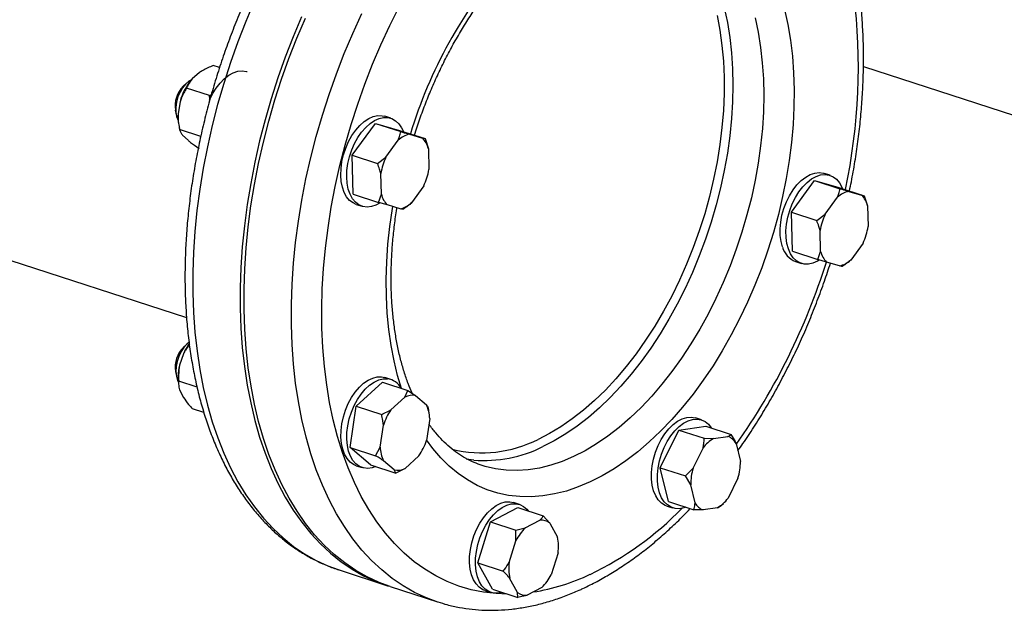
# Model space of a CAD drawing. Units: millimetres. Extents: x 4 to 416, y 4 to 293.
# Drawn here: x 335 to 350, y 161 to 169 of the extents above; entities that cross this region are included whole.
import ezdxf

# ---------------------------------------------------------------- set-up
doc = ezdxf.new("R2010")
doc.units = ezdxf.units.MM

msp = doc.modelspace()

# ---------------------------------------------------------------- linework, layer by layer
at = {"color": 7, "linetype": 'Continuous', "lineweight": 25}
for p, q in [((271.892, 186.294), (337.856, 164.881)), ((338.34, 168.561), (338.246, 168.591)), ((347.818, 168.579), (358.244, 165.195)), ((338.047, 168.491), (337.937, 168.397)), ((337.856, 168.335), (337.805, 168.287)), ((338.191, 168.15), (337.856, 168.258)), ((338.191, 168.15), (338.219, 168.163)), ((338.2, 168.095), (338.191, 168.15)), ((337.76, 168.059), (337.731, 167.888)), ((337.69, 167.934), (337.704, 167.864)), ((340.861, 167.817), (340.773, 167.845)), ((337.74, 167.718), (337.75, 167.663)), ((340.292, 167.271), (340.634, 167.74)), ((340.634, 167.74), (341.007, 167.619)), ((340.634, 167.74), (340.991, 167.637)), ((338.065, 167.548), (337.753, 167.649)), ((337.796, 167.569), (337.877, 167.492)), ((340.991, 167.637), (341.365, 167.516)), ((341.136, 167.58), (341.326, 167.525)), ((340.79, 167.245), (340.972, 167.495)), ((341.326, 167.525), (341.365, 167.516)), ((341.365, 167.516), (341.414, 167.368)), ((340.292, 167.271), (340.665, 167.15)), ((340.309, 166.699), (340.292, 167.271)), ((340.665, 167.15), (340.79, 167.245)), ((341.414, 167.368), (341.422, 167.062)), ((340.723, 166.697), (340.715, 167.002)), ((347.326, 166.976), (347.238, 167.004)), ((341.347, 166.819), (341.165, 166.569)), ((346.757, 166.431), (347.099, 166.9)), ((347.099, 166.9), (347.472, 166.779)), ((347.099, 166.9), (347.456, 166.796)), ((340.309, 166.699), (340.682, 166.578)), ((340.682, 166.578), (340.723, 166.697)), ((347.456, 166.796), (347.83, 166.675)), ((347.601, 166.74), (347.791, 166.685)), ((347.791, 166.685), (347.83, 166.675)), ((347.83, 166.675), (347.879, 166.527)), ((340.352, 166.548), (340.439, 166.52)), ((340.811, 166.539), (340.682, 166.578)), ((341.001, 166.484), (340.811, 166.539)), ((347.255, 166.404), (347.438, 166.654)), ((347.879, 166.527), (347.887, 166.222)), ((346.757, 166.431), (347.13, 166.31)), ((346.774, 165.858), (346.757, 166.431)), ((347.13, 166.31), (347.255, 166.404)), ((347.188, 165.856), (347.18, 166.161)), ((347.812, 165.979), (347.63, 165.729)), ((346.774, 165.858), (347.147, 165.737)), ((347.147, 165.737), (347.188, 165.856)), ((346.817, 165.707), (346.905, 165.679)), ((347.276, 165.698), (347.147, 165.737)), ((347.467, 165.643), (347.276, 165.698)), ((337.857, 164.488), (337.806, 164.44)), ((337.809, 164.348), (337.753, 164.18)), ((337.691, 164.087), (337.705, 164.018)), ((338.01, 163.859), (337.74, 163.946)), ((340.354, 163.577), (340.74, 163.929)), ((340.725, 164.009), (340.774, 163.998)), ((340.74, 163.929), (341.113, 163.808)), ((340.861, 163.97), (340.774, 163.998)), ((337.74, 163.871), (337.743, 163.859)), ((337.753, 163.819), (337.81, 163.705)), ((341.068, 163.711), (341.113, 163.808)), ((341.113, 163.808), (341.227, 163.733)), ((340.862, 163.523), (341.068, 163.711)), ((341.227, 163.733), (341.386, 163.597)), ((338.11, 163.484), (337.942, 163.539)), ((340.265, 162.969), (340.354, 163.577)), ((340.354, 163.577), (340.727, 163.456)), ((341.41, 163.552), (341.416, 163.51)), ((341.424, 163.479), (341.418, 163.511)), ((341.434, 163.396), (341.387, 163.072)), ((345.433, 163.375), (345.346, 163.404)), ((340.704, 162.975), (340.752, 163.299)), ((344.828, 162.671), (345.102, 163.225)), ((345.102, 163.225), (345.496, 163.281)), ((345.102, 163.225), (345.475, 163.104)), ((345.496, 163.281), (345.869, 163.16)), ((345.475, 163.104), (345.613, 163.102)), ((345.613, 163.102), (345.823, 163.132)), ((340.265, 162.969), (340.638, 162.848)), ((340.562, 162.714), (340.265, 162.969)), ((340.638, 162.848), (340.704, 162.975)), ((345.311, 162.665), (345.457, 162.96)), ((345.943, 163.029), (346.007, 162.763)), ((340.912, 162.638), (340.753, 162.774)), ((341.276, 162.848), (341.071, 162.66)), ((342.082, 162.784), (341.97, 162.798)), ((340.353, 162.701), (340.44, 162.673)), ((340.562, 162.714), (340.935, 162.593)), ((340.935, 162.593), (340.912, 162.638)), ((341.071, 162.66), (340.935, 162.593)), ((344.828, 162.671), (345.201, 162.55)), ((344.949, 162.173), (344.828, 162.671)), ((345.201, 162.55), (345.311, 162.665)), ((345.275, 162.419), (345.201, 162.55)), ((345.971, 162.518), (345.825, 162.222)), ((345.339, 162.153), (345.275, 162.419)), ((344.949, 162.173), (345.322, 162.052)), ((342.329, 161.872), (342.732, 162.083)), ((342.755, 162.13), (342.668, 162.159)), ((342.732, 162.083), (343.106, 161.962)), ((344.925, 162.107), (345.012, 162.078)), ((345.669, 162.08), (345.459, 162.05)), ((345.716, 162.108), (345.669, 162.08)), ((345.726, 162.117), (345.716, 162.108)), ((345.726, 162.117), (345.756, 162.145)), ((342.841, 161.785), (343.057, 161.898)), ((343.106, 161.962), (343.201, 161.856)), ((342.141, 161.271), (342.329, 161.872)), ((342.329, 161.872), (342.702, 161.751)), ((342.702, 161.751), (342.841, 161.785)), ((342.704, 161.596), (342.702, 161.751)), ((343.201, 161.856), (343.317, 161.648)), ((342.603, 161.275), (342.704, 161.596)), ((343.323, 161.417), (343.223, 161.096)), ((340.101, 161.165), (340.798, 160.939)), ((342.141, 161.271), (342.514, 161.15)), ((342.357, 160.881), (342.141, 161.271)), ((342.725, 160.836), (342.61, 161.044)), ((340.854, 160.921), (341.551, 160.694)), ((342.247, 160.862), (342.334, 160.833)), ((342.357, 160.881), (342.73, 160.76)), ((343.085, 160.907), (342.87, 160.794)), ((342.73, 160.76), (342.725, 160.836))]:
    msp.add_line(p, q, dxfattribs=at)
at = {"color": 8, "linetype": 'Continuous', "lineweight": 25, "flags": 128}
for points in [[(338.852, 169.537), (338.727, 169.242), (338.61, 168.942), (338.502, 168.637), (338.403, 168.33), (338.313, 168.02), (338.233, 167.708), (338.162, 167.396), (338.101, 167.083), (338.05, 166.771), (338.009, 166.46), (337.978, 166.151), (337.958, 165.846), (337.947, 165.544), (337.947, 165.246), (337.958, 164.954), (337.979, 164.667), (338.01, 164.387), (338.051, 164.115), (338.102, 163.85), (338.163, 163.594), (338.234, 163.347), (338.314, 163.111), (338.404, 162.884), (338.503, 162.669), (338.612, 162.465), (338.728, 162.274), (338.853, 162.095), (338.987, 161.929), (339.128, 161.776), (339.276, 161.637), (339.431, 161.512), (339.593, 161.402), (339.761, 161.307), (339.935, 161.226), (340.101, 161.165)], [(342.572, 160.811), (342.414, 160.817), (342.227, 160.838), (342.044, 160.875), (341.865, 160.927), (341.692, 160.995), (341.524, 161.077), (341.362, 161.175), (341.206, 161.287), (341.057, 161.413), (340.915, 161.554), (340.781, 161.708), (340.655, 161.875), (340.536, 162.055), (340.427, 162.247), (340.326, 162.451), (340.234, 162.667), (340.151, 162.893), (340.078, 163.129), (340.015, 163.375), (339.961, 163.629), (339.918, 163.892), (339.884, 164.163), (339.861, 164.44), (339.848, 164.723), (339.845, 165.012), (339.853, 165.305), (339.871, 165.602), (339.899, 165.902), (339.938, 166.205), (339.986, 166.509), (340.044, 166.813), (340.112, 167.118), (340.19, 167.421), (340.277, 167.723), (340.374, 168.023), (340.479, 168.319), (340.593, 168.611), (340.715, 168.899), (340.845, 169.18), (340.983, 169.456)], [(345.77, 169.441), (345.815, 169.228), (345.851, 169.007), (345.876, 168.779), (345.891, 168.544), (345.897, 168.304), (345.892, 168.059), (345.876, 167.81), (345.851, 167.558), (345.815, 167.304), (345.77, 167.049), (345.715, 166.794), (345.65, 166.539), (345.576, 166.286), (345.493, 166.036), (345.402, 165.789), (345.302, 165.547), (345.193, 165.31), (345.078, 165.08), (344.954, 164.856), (344.825, 164.64), (344.689, 164.433), (344.547, 164.235), (344.399, 164.047), (344.247, 163.87), (344.091, 163.704), (343.931, 163.551), (343.769, 163.41), (343.603, 163.282), (343.436, 163.168), (343.268, 163.068), (343.099, 162.982)], [(346.656, 169.415), (346.705, 169.195), (346.743, 168.965), (346.772, 168.728), (346.79, 168.485), (346.798, 168.236), (346.795, 167.981), (346.782, 167.722), (346.759, 167.461), (346.726, 167.196), (346.682, 166.931), (346.629, 166.664), (346.566, 166.399), (346.493, 166.134), (346.411, 165.872), (346.32, 165.613), (346.22, 165.357), (346.112, 165.107), (345.996, 164.863), (345.872, 164.625), (345.741, 164.394), (345.604, 164.172), (345.46, 163.958), (345.31, 163.755), (345.156, 163.561), (344.996, 163.379), (344.833, 163.209), (344.665, 163.051), (344.495, 162.906), (344.323, 162.774), (344.148, 162.655), (343.973, 162.551), (343.796, 162.462), (343.796, 162.462)], [(341.554, 160.693), (341.386, 160.755), (341.212, 160.836), (341.044, 160.931), (340.882, 161.042), (340.727, 161.166), (340.578, 161.305), (340.437, 161.458), (340.304, 161.624), (340.179, 161.803), (340.062, 161.994), (339.954, 162.198), (339.855, 162.413), (339.765, 162.64), (339.685, 162.877), (339.614, 163.123), (339.553, 163.379), (339.501, 163.644), (339.46, 163.916), (339.429, 164.196), (339.409, 164.483), (339.398, 164.775), (339.398, 165.073), (339.408, 165.375), (339.429, 165.681), (339.46, 165.989), (339.501, 166.3), (339.552, 166.612), (339.613, 166.925), (339.684, 167.237), (339.764, 167.549), (339.854, 167.859), (339.953, 168.166), (340.061, 168.471), (340.177, 168.771), (340.302, 169.066), (340.435, 169.356)], [(345.664, 169.328), (345.705, 169.112), (345.736, 168.888), (345.757, 168.657), (345.767, 168.42), (345.767, 168.178), (345.757, 167.931), (345.736, 167.68), (345.705, 167.428), (345.664, 167.173), (345.613, 166.918), (345.552, 166.664), (345.482, 166.411), (345.402, 166.16), (345.313, 165.913), (345.216, 165.669), (345.11, 165.431), (344.996, 165.199), (344.875, 164.974), (344.747, 164.757), (344.612, 164.548), (344.472, 164.349), (344.325, 164.159), (344.174, 163.981), (344.019, 163.814), (343.86, 163.66), (343.697, 163.518), (343.533, 163.389), (343.366, 163.275), (343.198, 163.174), (343.029, 163.088)], [(346.223, 169.294), (346.268, 169.081), (346.304, 168.86), (346.329, 168.632), (346.345, 168.397), (346.35, 168.157), (346.345, 167.912), (346.33, 167.663), (346.304, 167.411), (346.269, 167.157), (346.223, 166.902), (346.168, 166.646), (346.104, 166.392), (346.03, 166.139), (345.947, 165.889), (345.855, 165.642), (345.755, 165.4), (345.647, 165.163), (345.531, 164.932), (345.408, 164.709), (345.278, 164.493), (345.142, 164.286), (345, 164.088), (344.853, 163.9), (344.701, 163.723), (344.545, 163.557), (344.385, 163.404), (344.222, 163.263), (344.057, 163.135), (343.89, 163.021), (343.721, 162.92), (343.552, 162.835)], [(341.021, 163.838), (340.962, 164.029), (340.909, 164.246), (340.865, 164.471), (340.832, 164.704), (340.809, 164.945), (340.796, 165.191), (340.793, 165.443), (340.801, 165.7), (340.819, 165.96), (340.847, 166.223), (340.885, 166.488), (340.89, 166.516)], [(343.796, 162.462), (343.62, 162.388), (343.445, 162.328), (343.27, 162.284), (343.098, 162.256), (342.927, 162.243), (342.76, 162.245), (342.596, 162.263), (342.437, 162.297), (342.282, 162.347), (342.133, 162.411), (341.989, 162.491), (341.851, 162.585), (341.72, 162.694), (341.596, 162.817), (341.48, 162.953), (341.388, 163.079)], [(343.552, 162.835), (343.383, 162.763), (343.215, 162.707), (343.048, 162.666), (342.882, 162.64), (342.72, 162.629), (342.56, 162.634), (342.403, 162.655), (342.251, 162.69), (342.208, 162.704)]]:
    msp.add_lwpolyline(points, dxfattribs=at)
at = {"color": 7, "linetype": 'Continuous', "lineweight": 25, "flags": 128}
for points in [[(339.549, 169.311), (339.424, 169.015), (339.307, 168.715), (339.2, 168.411), (339.1, 168.104), (339.011, 167.794), (338.93, 167.482), (338.86, 167.169), (338.799, 166.857), (338.747, 166.544), (338.707, 166.234), (338.676, 165.925), (338.655, 165.619), (338.645, 165.317), (338.645, 165.02), (338.655, 164.727), (338.676, 164.441), (338.707, 164.161), (338.748, 163.888), (338.799, 163.624), (338.86, 163.368), (338.931, 163.121), (339.012, 162.884), (339.102, 162.658), (339.201, 162.443), (339.309, 162.239), (339.426, 162.047), (339.551, 161.868), (339.684, 161.702), (339.825, 161.55), (339.973, 161.411), (340.129, 161.286), (340.291, 161.176), (340.459, 161.08), (340.633, 161), (340.812, 160.934), (340.826, 160.93)], [(340.854, 160.921), (340.689, 160.982), (340.515, 161.062), (340.346, 161.158), (340.184, 161.268), (340.029, 161.393), (339.881, 161.531), (339.74, 161.684), (339.607, 161.85), (339.482, 162.029), (339.365, 162.221), (339.257, 162.425), (339.158, 162.64), (339.068, 162.866), (338.987, 163.103), (338.916, 163.35), (338.855, 163.606), (338.804, 163.87), (338.763, 164.143), (338.732, 164.423), (338.711, 164.709), (338.701, 165.002), (338.701, 165.299), (338.711, 165.601), (338.731, 165.907), (338.762, 166.216), (338.803, 166.526), (338.854, 166.839), (338.915, 167.151), (338.986, 167.464), (339.066, 167.775), (339.156, 168.085), (339.255, 168.393), (339.363, 168.697), (339.48, 168.997), (339.605, 169.292)], [(338.19, 168.077), (338.193, 168.083), (338.238, 168.175), (338.29, 168.259), (338.348, 168.334), (338.411, 168.398), (338.476, 168.448), (338.543, 168.485), (338.61, 168.508), (338.675, 168.514), (338.736, 168.506), (338.747, 168.503)], [(337.926, 168.384), (337.891, 168.364), (337.843, 168.321), (337.798, 168.266), (337.76, 168.201), (337.729, 168.13), (337.708, 168.054), (337.698, 167.978), (337.698, 167.906), (337.709, 167.84), (337.731, 167.784), (337.731, 167.784)], [(340.352, 166.548), (340.306, 166.569), (340.255, 166.607), (340.211, 166.66), (340.176, 166.725), (340.149, 166.801), (340.132, 166.886), (340.126, 166.979), (340.129, 167.076), (340.143, 167.177), (340.167, 167.278), (340.199, 167.377), (340.241, 167.472), (340.29, 167.56), (340.345, 167.64), (340.405, 167.709), (340.47, 167.767), (340.536, 167.811), (340.603, 167.841), (340.669, 167.855), (340.732, 167.854), (340.773, 167.845)], [(340.704, 166.57), (340.643, 166.537), (340.577, 166.515), (340.512, 166.508), (340.45, 166.516), (340.393, 166.54), (340.342, 166.579), (340.298, 166.631), (340.263, 166.696), (340.236, 166.772), (340.22, 166.858), (340.213, 166.95), (340.216, 167.048), (340.23, 167.149), (340.254, 167.25), (340.287, 167.349), (340.328, 167.443), (340.377, 167.532), (340.432, 167.612), (340.493, 167.681), (340.557, 167.739), (340.623, 167.783), (340.69, 167.812), (340.756, 167.827), (340.82, 167.826), (340.879, 167.81), (340.933, 167.778), (340.981, 167.733), (341.021, 167.674), (341.046, 167.619)], [(346.626, 165.921), (346.605, 166.002), (346.593, 166.091), (346.591, 166.186), (346.6, 166.286), (346.619, 166.387), (346.647, 166.487), (346.684, 166.584), (346.729, 166.676), (346.782, 166.761), (346.84, 166.835), (346.902, 166.899), (346.968, 166.95), (347.034, 166.987), (347.101, 167.009), (347.166, 167.016), (347.228, 167.007), (347.238, 167.004)], [(346.713, 165.892), (346.692, 165.973), (346.68, 166.062), (346.678, 166.158), (346.687, 166.257), (346.706, 166.358), (346.734, 166.459), (346.771, 166.556), (346.817, 166.648), (346.869, 166.732), (346.927, 166.807), (346.989, 166.871), (347.055, 166.922), (347.122, 166.959), (347.188, 166.981), (347.253, 166.988), (347.315, 166.979), (347.372, 166.955), (347.423, 166.917), (347.467, 166.864), (347.502, 166.799), (347.511, 166.779)], [(347.164, 165.726), (347.142, 165.713), (347.075, 165.683), (347.009, 165.669), (346.946, 165.669), (346.886, 165.686), (346.832, 165.717), (346.784, 165.763), (346.745, 165.822), (346.713, 165.892)], [(337.892, 164.517), (337.861, 164.492), (337.815, 164.442), (337.774, 164.38), (337.741, 164.31), (337.716, 164.236), (337.701, 164.16), (337.698, 164.086), (337.705, 164.017), (337.722, 163.957), (337.732, 163.937)], [(340.353, 162.701), (340.314, 162.718), (340.262, 162.755), (340.217, 162.806), (340.18, 162.869), (340.153, 162.944), (340.135, 163.028), (340.127, 163.12), (340.129, 163.217), (340.142, 163.318), (340.164, 163.419), (340.196, 163.518), (340.236, 163.614), (340.284, 163.703), (340.339, 163.784), (340.399, 163.855), (340.462, 163.914), (340.528, 163.96), (340.595, 163.991), (340.662, 164.008), (340.725, 164.009)], [(340.641, 162.689), (340.586, 162.67), (340.521, 162.661), (340.459, 162.668), (340.401, 162.69), (340.349, 162.727), (340.304, 162.777), (340.268, 162.841), (340.24, 162.916), (340.222, 163), (340.214, 163.092), (340.216, 163.189), (340.229, 163.289), (340.251, 163.39), (340.283, 163.49), (340.323, 163.585), (340.371, 163.675), (340.426, 163.756), (340.486, 163.826), (340.549, 163.885), (340.616, 163.931), (340.683, 163.963), (340.749, 163.979), (340.813, 163.98), (340.813, 163.98)], [(344.729, 162.799), (344.758, 162.899), (344.797, 162.996), (344.843, 163.087), (344.896, 163.17), (344.955, 163.244), (345.018, 163.306), (345.083, 163.355), (345.15, 163.39), (345.217, 163.41), (345.281, 163.415), (345.343, 163.405), (345.346, 163.404)], [(344.816, 162.771), (344.846, 162.871), (344.884, 162.967), (344.93, 163.058), (344.983, 163.142), (345.042, 163.215), (345.105, 163.277), (345.17, 163.327), (345.237, 163.362), (345.304, 163.382), (345.368, 163.387), (345.43, 163.376), (345.486, 163.351), (345.536, 163.31), (345.579, 163.256), (345.581, 163.253)], [(344.925, 162.107), (344.899, 162.117), (344.846, 162.15), (344.799, 162.197), (344.76, 162.258), (344.73, 162.33), (344.71, 162.412), (344.699, 162.502), (344.699, 162.598), (344.709, 162.698), (344.729, 162.799)], [(345.203, 162.09), (345.174, 162.08), (345.108, 162.067), (345.045, 162.07), (344.986, 162.088), (344.933, 162.122), (344.886, 162.169), (344.847, 162.229), (344.818, 162.301), (344.797, 162.384), (344.787, 162.474), (344.786, 162.57), (344.796, 162.669), (344.816, 162.771)], [(342.285, 162.007), (342.348, 162.067), (342.414, 162.115), (342.481, 162.148), (342.547, 162.167), (342.612, 162.17), (342.668, 162.159)], [(342.372, 161.979), (342.435, 162.039), (342.501, 162.087), (342.568, 162.12), (342.635, 162.138), (342.699, 162.141), (342.759, 162.129), (342.815, 162.101), (342.864, 162.059), (342.886, 162.033)], [(342.247, 160.862), (342.215, 160.875), (342.162, 160.91), (342.116, 160.959), (342.079, 161.021), (342.05, 161.094), (342.03, 161.178), (342.021, 161.269), (342.022, 161.365), (342.033, 161.465), (342.055, 161.566), (342.085, 161.666), (342.125, 161.762), (342.172, 161.852), (342.225, 161.935), (342.285, 162.007)], [(342.497, 160.835), (342.488, 160.832), (342.423, 160.822), (342.36, 160.827), (342.302, 160.847), (342.249, 160.882), (342.203, 160.931), (342.166, 160.993), (342.137, 161.066), (342.118, 161.149), (342.108, 161.24), (342.109, 161.337), (342.121, 161.437), (342.142, 161.538), (342.172, 161.638), (342.212, 161.734), (342.259, 161.824), (342.313, 161.906), (342.372, 161.979)]]:
    msp.add_lwpolyline(points, dxfattribs=at)
at = {"color": 8, "linetype": 'Continuous', "lineweight": 25}
for centre, radius, start, end in [((347.863, 165.535), 7.02, 139.1848, 163.0126), ((339.146, 168.568), 8.597, 347.8957, 7.1774), ((338.013, 168.605), 9.705, 324.8279, 342.5771), ((342.205, 164.702), 1.812, 255.926, 297.0475), ((342.235, 164.706), 1.929, 265.4443, 296.6027), ((341.691, 165.458), 4.839, 295.7936, 315.6253), ((342.477, 163.868), 3.065, 279.0358, 295.4985)]:
    msp.add_arc(centre, radius, start, end, dxfattribs=at)
at = {"color": 7, "linetype": 'Continuous', "lineweight": 25}
for centre, radius, start, end in [((338.577, 167.846), 0.845, 139.2607, 165.4274), ((338.096, 167.997), 0.41, 135.1079, 188.9236), ((338.401, 167.838), 0.672, 175.7308, 190.2982), ((341.218, 167.224), 0.366, 103.0283, 132.1811), ((341.08, 167.286), 0.344, 13.7768, 44.1713), ((341.657, 166.841), 0.956, 155.0224, 170.3132), ((340.48, 167.223), 0.956, 335.022, 350.3137), ((341.057, 166.779), 0.344, 193.7797, 224.1684), ((347.683, 166.384), 0.366, 103.0287, 132.181), ((347.545, 166.445), 0.344, 13.7781, 44.1694), ((340.919, 166.84), 0.366, 283.0284, 312.1809), ((348.122, 166.001), 0.956, 155.022, 170.3136), ((346.945, 166.382), 0.956, 335.0227, 350.3133), ((346.934, 166.003), 0.318, 195.0877, 248.5929), ((347.522, 165.938), 0.344, 193.7768, 224.1713), ((347.384, 165.999), 0.366, 283.0285, 312.1811), ((338.565, 164.013), 0.827, 144.2888, 156.1074), ((338.096, 164.151), 0.409, 134.4772, 188.9568), ((338.495, 163.996), 0.765, 166.0764, 189.4438), ((340.776, 163.713), 0.27, 27.9906, 82.2287), ((341.18, 163.49), 0.247, 79.0932, 117.0057), ((341.609, 163.015), 0.903, 145.7545, 161.638), ((340.917, 163.377), 0.517, 2.0358, 25.1162), ((340.53, 163.356), 0.903, 325.7532, 341.6392), ((345.896, 162.635), 0.547, 121.2669, 143.5106), ((345.737, 162.911), 0.237, 29.7568, 68.8459), ((341.222, 162.994), 0.517, 182.0358, 205.1162), ((345.121, 162.767), 0.886, 343.6508, 359.7466), ((340.958, 162.881), 0.248, 259.094, 297.0047), ((346.161, 162.415), 0.886, 163.6515, 179.746), ((345.386, 162.547), 0.547, 301.267, 323.5102), ((345.544, 162.271), 0.237, 209.7554, 248.846), ((343.076, 161.694), 0.205, 52.3529, 95.4111), ((343.37, 161.256), 0.748, 134.933, 152.9632), ((342.61, 161.512), 0.719, 352.3904, 10.8918), ((343.317, 161.18), 0.719, 172.3904, 190.8918), ((342.557, 161.436), 0.748, 314.9331, 332.9631), ((342.851, 160.998), 0.205, 232.3529, 275.411)]:
    msp.add_arc(centre, radius, start, end, dxfattribs=at)
for points, knots in [([(344.106, 173.484), (344.096, 173.488), (344.028, 173.512), (343.896, 173.545), (343.711, 173.582), (343.521, 173.604), (343.329, 173.612), (343.135, 173.606), (342.937, 173.586), (342.738, 173.552), (342.538, 173.504), (342.336, 173.442), (342.133, 173.366), (341.931, 173.276), (341.729, 173.173), (341.528, 173.057), (341.328, 172.927), (341.13, 172.785), (340.934, 172.631), (340.742, 172.465), (340.552, 172.287), (340.367, 172.098), (340.185, 171.899), (340.007, 171.69), (339.835, 171.471), (339.668, 171.243), (339.506, 171.006), (339.35, 170.762), (339.2, 170.51), (339.056, 170.251), (338.919, 169.986), (338.79, 169.714), (338.667, 169.438), (338.552, 169.157), (338.445, 168.872), (338.346, 168.584), (338.255, 168.293), (338.172, 168), (338.098, 167.705), (338.033, 167.41), (337.976, 167.114), (337.929, 166.819), (337.891, 166.525), (337.862, 166.232), (337.842, 165.942), (337.832, 165.655), (337.831, 165.371), (337.84, 165.091), (337.858, 164.817), (337.886, 164.547), (337.923, 164.284), (337.97, 164.027), (338.026, 163.777), (338.092, 163.534), (338.167, 163.3), (338.251, 163.075), (338.344, 162.859), (338.445, 162.653), (338.556, 162.458), (338.675, 162.274), (338.801, 162.101), (338.936, 161.94), (339.077, 161.792), (339.226, 161.656), (339.381, 161.533), (339.542, 161.424), (339.708, 161.328), (339.88, 161.247), (340.01, 161.194), (340.083, 161.172), (340.097, 161.168)], [0, 0, 0, 0, 0.002326, 0.016868, 0.031408, 0.045966, 0.060559, 0.075204, 0.089914, 0.104695, 0.119552, 0.134481, 0.149479, 0.164536, 0.179644, 0.194792, 0.209971, 0.225171, 0.240386, 0.255609, 0.270835, 0.286058, 0.301278, 0.316491, 0.331698, 0.346897, 0.362089, 0.377274, 0.392452, 0.407623, 0.42279, 0.437951, 0.453108, 0.468263, 0.483415, 0.498567, 0.513718, 0.52887, 0.544023, 0.559178, 0.574337, 0.5895, 0.604668, 0.619842, 0.635023, 0.650211, 0.665408, 0.680614, 0.695829, 0.711053, 0.726286, 0.741528, 0.756776, 0.772028, 0.787281, 0.802529, 0.817767, 0.832985, 0.848177, 0.86333, 0.878436, 0.893482, 0.90846, 0.923363, 0.938187, 0.952934, 0.96761, 0.982226, 0.996798, 1, 1, 1, 1]), ([(341.209, 167.567), (341.222, 167.608), (341.259, 167.729), (341.331, 167.927), (341.422, 168.159), (341.52, 168.387), (341.626, 168.61), (341.737, 168.827), (341.855, 169.037), (341.979, 169.24), (342.107, 169.435), (342.24, 169.621), (342.378, 169.798), (342.511, 169.958), (342.601, 170.053), (342.642, 170.097)], [0, 0, 0, 0, 0.041997, 0.123074, 0.20414, 0.285184, 0.366196, 0.447168, 0.528089, 0.608949, 0.689741, 0.770455, 0.851086, 0.93163, 1, 1, 1, 1]), ([(347.611, 166.746), (347.621, 166.791), (347.652, 166.935), (347.694, 167.177), (347.738, 167.472), (347.773, 167.766), (347.798, 168.058), (347.814, 168.347), (347.821, 168.633), (347.818, 168.915), (347.806, 169.193), (347.785, 169.462), (347.763, 169.636), (347.753, 169.721)], [0, 0, 0, 0, 0.043973, 0.139792, 0.235639, 0.331521, 0.427442, 0.52341, 0.619427, 0.715498, 0.811626, 0.907813, 1, 1, 1, 1]), ([(338.246, 168.591), (338.194, 168.569), (338.123, 168.539), (338.063, 168.501), (338.047, 168.491)], [0, 0, 0, 0, 0.735432, 1, 1, 1, 1]), ([(337.937, 168.397), (337.916, 168.369), (337.881, 168.323), (337.863, 168.277), (337.856, 168.258)], [0, 0, 0, 0, 0.613157, 1, 1, 1, 1]), ([(337.856, 168.258), (337.828, 168.213), (337.791, 168.15), (337.766, 168.078), (337.76, 168.059)], [0, 0, 0, 0, 0.7354361, 1, 1, 1, 1]), ([(337.731, 167.888), (337.731, 167.839), (337.732, 167.758), (337.747, 167.68), (337.753, 167.649)], [0, 0, 0, 0, 0.613152, 1, 1, 1, 1]), ([(337.753, 167.649), (337.753, 167.646), (337.757, 167.634), (337.767, 167.609), (337.786, 167.582), (337.796, 167.569)], [0, 0, 0, 0, 0.129169, 0.560807, 1, 1, 1, 1]), ([(340.972, 167.495), (340.979, 167.513), (340.994, 167.554), (341.002, 167.595), (341.007, 167.619)], [0, 0, 0, 0, 0.421438, 1, 1, 1, 1]), ([(341.007, 167.619), (341.016, 167.616), (341.061, 167.603), (341.103, 167.59), (341.136, 167.58)], [0, 0, 0, 0, 0.206693, 1, 1, 1, 1]), ([(337.877, 167.492), (337.889, 167.482), (337.936, 167.443), (337.995, 167.403), (338.039, 167.373)], [0, 0, 0, 0, 0.263334, 1, 1, 1, 1]), ([(340.715, 167.002), (340.709, 167.023), (340.695, 167.073), (340.676, 167.122), (340.665, 167.15)], [0, 0, 0, 0, 0.421439, 1, 1, 1, 1]), ([(347.438, 166.654), (347.444, 166.672), (347.459, 166.713), (347.467, 166.755), (347.472, 166.779)], [0, 0, 0, 0, 0.421451, 1, 1, 1, 1]), ([(347.472, 166.779), (347.481, 166.776), (347.526, 166.762), (347.568, 166.75), (347.601, 166.74)], [0, 0, 0, 0, 0.206693, 1, 1, 1, 1]), ([(341.165, 166.569), (341.148, 166.555), (341.108, 166.522), (341.065, 166.492), (341.04, 166.475)], [0, 0, 0, 0, 0.421438, 1, 1, 1, 1]), ([(341.174, 163.768), (341.154, 163.815), (341.112, 163.916), (341.056, 164.084), (341.003, 164.269), (340.959, 164.462), (340.924, 164.664), (340.896, 164.873), (340.877, 165.089), (340.867, 165.311), (340.866, 165.538), (340.873, 165.77), (340.889, 166.006), (340.915, 166.244), (340.937, 166.409), (340.952, 166.494), (340.953, 166.498)], [0, 0, 0, 0, 0.066086, 0.143439, 0.220724, 0.297993, 0.375274, 0.452594, 0.529973, 0.607418, 0.684935, 0.762523, 0.840179, 0.917896, 0.995669, 1, 1, 1, 1]), ([(341.04, 166.475), (341.038, 166.475), (341.029, 166.477), (341.014, 166.481), (341.001, 166.484)], [0, 0, 0, 0, 0.206693, 1, 1, 1, 1]), ([(347.18, 166.161), (347.174, 166.182), (347.16, 166.232), (347.141, 166.281), (347.13, 166.31)], [0, 0, 0, 0, 0.421442, 1, 1, 1, 1]), ([(345.969, 162.922), (345.994, 162.957), (346.075, 163.068), (346.205, 163.266), (346.359, 163.513), (346.506, 163.767), (346.647, 164.029), (346.782, 164.296), (346.909, 164.569), (347.028, 164.847), (347.14, 165.13), (347.242, 165.408), (347.303, 165.594), (347.332, 165.682)], [0, 0, 0, 0, 0.044117, 0.140645, 0.237129, 0.33357, 0.429973, 0.526344, 0.622686, 0.719005, 0.815308, 0.9116, 1, 1, 1, 1]), ([(347.505, 165.634), (347.503, 165.634), (347.494, 165.636), (347.479, 165.64), (347.467, 165.643)], [0, 0, 0, 0, 0.206693, 1, 1, 1, 1]), ([(347.63, 165.729), (347.613, 165.714), (347.573, 165.681), (347.53, 165.651), (347.505, 165.634)], [0, 0, 0, 0, 0.421437, 1, 1, 1, 1]), ([(337.897, 164.483), (337.877, 164.457), (337.843, 164.415), (337.819, 164.367), (337.809, 164.348)], [0, 0, 0, 0, 0.612994, 1, 1, 1, 1]), ([(337.753, 164.18), (337.746, 164.132), (337.735, 164.053), (337.738, 163.976), (337.74, 163.946)], [0, 0, 0, 0, 0.613156, 1, 1, 1, 1]), ([(337.74, 163.946), (337.738, 163.918), (337.736, 163.879), (337.75, 163.831), (337.753, 163.819)], [0, 0, 0, 0, 0.735438, 1, 1, 1, 1]), ([(337.81, 163.705), (337.834, 163.671), (337.873, 163.615), (337.923, 163.56), (337.942, 163.539)], [0, 0, 0, 0, 0.613155, 1, 1, 1, 1]), ([(340.727, 163.456), (340.737, 163.46), (340.784, 163.481), (340.828, 163.504), (340.862, 163.523)], [0, 0, 0, 0, 0.20669, 1, 1, 1, 1]), ([(341.386, 163.597), (341.391, 163.59), (341.402, 163.574), (341.407, 163.56), (341.41, 163.552)], [0, 0, 0, 0, 0.421434, 1, 1, 1, 1]), ([(340.752, 163.299), (340.749, 163.321), (340.744, 163.374), (340.733, 163.426), (340.727, 163.456)], [0, 0, 0, 0, 0.421442, 1, 1, 1, 1]), ([(342.207, 162.704), (342.167, 162.718), (342.084, 162.747), (341.963, 162.808), (341.843, 162.883), (341.73, 162.971), (341.622, 163.07), (341.522, 163.183), (341.455, 163.265), (341.424, 163.313), (341.423, 163.315)], [0, 0, 0, 0, 0.136394, 0.283051, 0.428679, 0.572597, 0.714551, 0.854634, 0.993119, 1, 1, 1, 1]), ([(345.457, 162.96), (345.461, 162.98), (345.47, 163.029), (345.473, 163.076), (345.475, 163.104)], [0, 0, 0, 0, 0.421442, 1, 1, 1, 1]), ([(345.823, 163.132), (345.831, 163.136), (345.85, 163.144), (345.862, 163.154), (345.869, 163.16)], [0, 0, 0, 0, 0.421433, 1, 1, 1, 1]), ([(345.869, 163.16), (345.875, 163.151), (345.902, 163.107), (345.925, 163.064), (345.943, 163.029)], [0, 0, 0, 0, 0.206688, 1, 1, 1, 1]), ([(340.753, 162.774), (340.738, 162.784), (340.702, 162.809), (340.662, 162.834), (340.638, 162.848)], [0, 0, 0, 0, 0.421446, 1, 1, 1, 1]), ([(341.555, 160.695), (341.599, 160.681), (341.703, 160.648), (341.872, 160.612), (342.059, 160.584), (342.25, 160.571), (342.444, 160.572), (342.641, 160.587), (342.839, 160.616), (343.039, 160.658), (343.241, 160.715), (343.44, 160.785), (343.588, 160.847), (343.706, 160.9), (343.827, 160.959), (343.998, 161.05), (344.199, 161.172), (344.398, 161.306), (344.595, 161.452), (344.789, 161.611), (344.981, 161.782), (345.141, 161.935), (345.235, 162.034), (345.268, 162.069)], [0, 0, 0, 0, 0.037725, 0.088924, 0.140155, 0.191487, 0.242984, 0.294692, 0.346647, 0.398862, 0.45134, 0.504064, 0.554487, 0.567957, 0.596539, 0.649851, 0.703236, 0.756717, 0.810265, 0.863854, 0.917464, 0.971077, 1, 1, 1, 1]), ([(345.322, 162.052), (345.324, 162.058), (345.332, 162.09), (345.336, 162.125), (345.339, 162.153)], [0, 0, 0, 0, 0.206689, 1, 1, 1, 1]), ([(345.459, 162.05), (345.44, 162.05), (345.397, 162.05), (345.349, 162.051), (345.322, 162.052)], [0, 0, 0, 0, 0.4214397, 1, 1, 1, 1]), ([(343.057, 161.898), (343.065, 161.907), (343.085, 161.928), (343.098, 161.949), (343.106, 161.962)], [0, 0, 0, 0, 0.42145, 1, 1, 1, 1]), ([(342.514, 161.15), (342.521, 161.158), (342.553, 161.197), (342.581, 161.241), (342.603, 161.275)], [0, 0, 0, 0, 0.206689, 1, 1, 1, 1]), ([(342.61, 161.044), (342.598, 161.059), (342.568, 161.094), (342.534, 161.129), (342.514, 161.15)], [0, 0, 0, 0, 0.421442, 1, 1, 1, 1]), ([(342.87, 160.794), (342.851, 160.789), (342.806, 160.776), (342.758, 160.765), (342.73, 160.76)], [0, 0, 0, 0, 0.42145, 1, 1, 1, 1])]:
    msp.add_open_spline(points, degree=3, knots=knots, dxfattribs=at)

doc.saveas('drawing.dxf')
